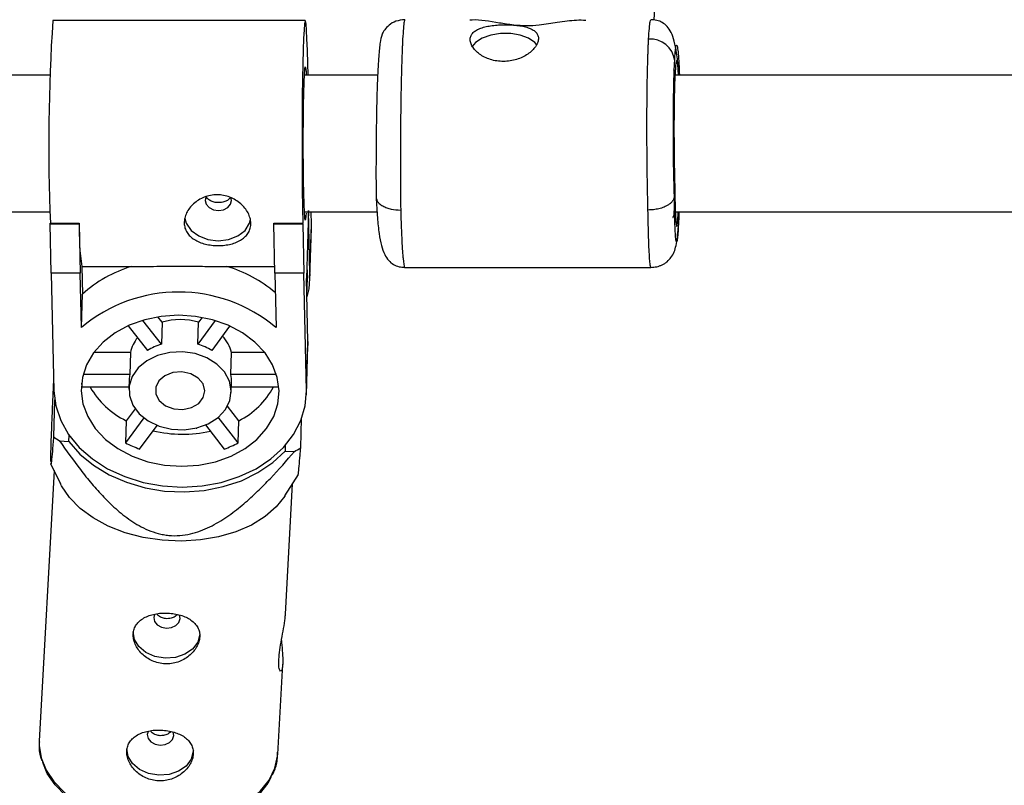
# Model space of a CAD drawing. Units: millimetres. Extents: x -3357 to 3407, y -3430 to 3227.
# Drawn here: x 95 to 210, y 1150 to 1239 of the extents above; entities that cross this region are included whole.
import ezdxf

# ---------------------------------------------------------------- set-up
doc = ezdxf.new("R2010")
doc.units = ezdxf.units.MM

msp = doc.modelspace()

# ---------------------------------------------------------------- linework, layer by layer
at = {"color": 7, "linetype": 'Continuous', "lineweight": 25}
for p, q in [((168.85, 1239.19), (170.13, 1262.98)), ((168.48, 1239.18), (168.48, 1239.19)), ((127.97, 1239.11), (98.38, 1239.11)), ((128.26, 1234.03), (128.26, 1234.13)), ((128.3, 1232.71), (128.26, 1234.13)), ((128.26, 1234.13), (128.26, 1234.13)), ((136.45, 1232.71), (127.87, 1232.71)), ((171.27, 1233.09), (171.14, 1233.34)), ((119.32, 1218.05), (119.24, 1218.4)), ((171.22, 1218.54), (171.27, 1219.5)), ((127.87, 1216.71), (136.38, 1216.71)), ((128.36, 1216.88), (128.11, 1208.92)), ((128.52, 1209.49), (128.36, 1216.88)), ((128.7, 1215.25), (128.67, 1216.71)), ((98.09, 1215.39), (101.49, 1215.39)), ((98.09, 1215.3), (98.09, 1215.39)), ((98.09, 1215.3), (101.49, 1215.3)), ((98.2, 1209.52), (98.09, 1215.3)), ((101.49, 1215.3), (101.49, 1215.39)), ((101.49, 1215.3), (101.6, 1209.52)), ((124.28, 1215.3), (124.29, 1215.39)), ((124.39, 1209.52), (124.28, 1215.3)), ((124.28, 1215.3), (127.68, 1215.3)), ((124.29, 1215.39), (127.68, 1215.39)), ((127.68, 1215.3), (127.68, 1215.39)), ((127.68, 1215.3), (127.79, 1209.52)), ((128.52, 1209.49), (128.7, 1215.25)), ((128.7, 1214.79), (128.7, 1215.25)), ((128.52, 1209.03), (128.7, 1214.79)), ((101.6, 1209.52), (98.2, 1209.52)), ((98.2, 1209.52), (98.51, 1195.77)), ((101.74, 1203.16), (101.6, 1209.52)), ((101.78, 1210.31), (108.34, 1210.31)), ((101.79, 1210.31), (101.86, 1207.07)), ((117.83, 1210.31), (124.38, 1210.31)), ((127.79, 1209.52), (124.39, 1209.52)), ((124.39, 1209.52), (124.54, 1203.16)), ((128.1, 1195.77), (127.79, 1209.52)), ((128.15, 1210.27), (128.22, 1208.94)), ((139.63, 1210.21), (168.48, 1210.21)), ((128.28, 1201.53), (128.11, 1208.92)), ((128.16, 1206.95), (128.22, 1208.94)), ((101.74, 1203.16), (101.86, 1207.07)), ((111.11, 1201.21), (108.92, 1204.01)), ((111.19, 1203.8), (110.7, 1204.42)), ((111.19, 1203.8), (111.11, 1201.21)), ((117.42, 1203.98), (115.38, 1201.21)), ((115.38, 1201.21), (115.46, 1203.8)), ((115.88, 1204.36), (115.46, 1203.8)), ((107.22, 1203.38), (109.48, 1200.48)), ((117.04, 1200.48), (119.14, 1203.34)), ((128.1, 1195.77), (128.28, 1201.53)), ((128.28, 1201.53), (128.27, 1201.07)), ((107.48, 1200.25), (103.2, 1200.25)), ((107.48, 1200.25), (107.4, 1197.66)), ((119.25, 1197.66), (119.33, 1200.25)), ((123.2, 1200.25), (119.33, 1200.25)), ((128.1, 1195.31), (128.27, 1201.07)), ((107.4, 1197.66), (101.93, 1197.66)), ((124.59, 1197.66), (119.25, 1197.66)), ((107.34, 1197.12), (107.31, 1195.95)), ((119.3, 1195.58), (119.34, 1196.75)), ((101.8, 1196.21), (107.31, 1196.21)), ((119.32, 1196.21), (124.88, 1196.21)), ((98.6, 1194.69), (98.47, 1190.39)), ((108.02, 1193.67), (106.98, 1192.25)), ((120.18, 1192.25), (118.85, 1193.96)), ((109.05, 1192.6), (106.9, 1189.66)), ((106.98, 1192.25), (106.9, 1189.66)), ((120.1, 1189.66), (117.77, 1192.66)), ((120.1, 1189.66), (120.18, 1192.25)), ((127.44, 1189.09), (127.54, 1192.52)), ((108.56, 1188.94), (110.6, 1191.72)), ((115.19, 1191.4), (115.25, 1191.4)), ((115.25, 1191.4), (115.25, 1191.42)), ((116.28, 1191.76), (118.47, 1188.94)), ((99.18, 1189.89), (100.26, 1189.84)), ((100.26, 1189.84), (100.29, 1190.57)), ((125.63, 1189.37), (125.61, 1188.71)), ((125.61, 1188.71), (126.7, 1188.66)), ((98.13, 1187.25), (99.28, 1184.89)), ((98.53, 1186.43), (96.79, 1154.76)), ((125.58, 1183.45), (127.16, 1185.95)), ((125.65, 1169.61), (126.49, 1184.89)), ((124.75, 1153.22), (125.33, 1163.76))]:
    msp.add_line(p, q, dxfattribs=at)
at = {"color": 7, "linetype": 'Continuous', "lineweight": 25, "flags": 128}
for points in [[(128.26, 1234.03), (128.22, 1235.63), (128.17, 1236.97), (128.12, 1238), (128.06, 1238.7), (128, 1239.07), (127.94, 1239.07), (127.88, 1238.73), (127.83, 1238.03), (127.78, 1237.01), (127.73, 1235.69), (127.69, 1234.1), (127.65, 1232.27), (127.62, 1230.26), (127.61, 1228.12), (127.6, 1225.89), (127.6, 1223.63), (127.6, 1221.39), (127.62, 1219.24), (127.65, 1217.23), (127.68, 1215.39)], [(155.09, 1236.26), (154.85, 1236.54), (154.13, 1237.04), (153.17, 1237.41), (152.04, 1237.59), (150.84, 1237.59), (149.7, 1237.41), (148.69, 1237.04), (147.92, 1236.54), (147.53, 1236.09)], [(127.79, 1218.89), (127.77, 1220.39), (127.75, 1222.07), (127.74, 1223.85), (127.74, 1225.67), (127.75, 1227.46), (127.77, 1229.12), (127.79, 1230.61), (127.83, 1231.86), (127.87, 1232.82), (127.91, 1233.44), (127.96, 1233.7), (128.01, 1233.6), (128.06, 1233.14), (128.08, 1232.75)], [(116.3, 1218.45), (116.22, 1218.05), (116.35, 1217.6), (116.69, 1217.21), (117.2, 1216.96), (117.8, 1216.87), (118.39, 1216.96), (118.88, 1217.21), (119.21, 1217.6), (119.32, 1218.05), (119.32, 1218.05)], [(128.07, 1216.56), (128.05, 1216.26), (128.01, 1215.81), (127.96, 1215.73), (127.91, 1216.01), (127.87, 1216.66), (127.83, 1217.63), (127.79, 1218.89)], [(113.85, 1215.93), (114.03, 1215.38), (114.6, 1214.55), (115.48, 1213.9), (116.57, 1213.47), (117.78, 1213.33), (118.98, 1213.47), (120.06, 1213.9), (120.91, 1214.55), (121.44, 1215.38), (121.57, 1215.82)], [(171.68, 1214.99), (171.63, 1214.5), (171.61, 1214.42)], [(128.52, 1209.49), (128.38, 1207.72), (128.15, 1206.78)], [(124.9, 1195.77), (124.69, 1197.31), (124.13, 1198.79), (123.25, 1200.19), (122.06, 1201.45), (120.61, 1202.54), (118.93, 1203.43), (117.08, 1204.08), (115.12, 1204.48), (113.11, 1204.61), (111.1, 1204.48), (109.15, 1204.08), (107.34, 1203.43), (105.7, 1202.54), (104.29, 1201.45), (103.16, 1200.19), (102.34, 1198.79), (101.85, 1197.31), (101.71, 1195.77), (101.92, 1194.23), (102.47, 1192.74), (103.36, 1191.35), (104.55, 1190.08), (106, 1188.99), (107.68, 1188.11), (109.52, 1187.46), (111.48, 1187.06), (113.5, 1186.93), (115.51, 1187.06), (117.45, 1187.46), (119.27, 1188.11), (120.91, 1188.99), (122.31, 1190.08), (123.44, 1191.35), (124.27, 1192.74), (124.76, 1194.23), (124.9, 1195.77)], [(119.3, 1195.77), (119.09, 1196.91), (118.51, 1197.97), (117.61, 1198.9), (116.43, 1199.63), (115.06, 1200.12), (113.58, 1200.33), (112.08, 1200.26), (110.66, 1199.91), (109.4, 1199.29), (108.39, 1198.46), (107.69, 1197.45), (107.34, 1196.34), (107.37, 1195.2), (107.76, 1194.09), (108.51, 1193.08), (109.56, 1192.24), (110.84, 1191.63), (112.28, 1191.28), (113.78, 1191.2), (115.25, 1191.42), (116.6, 1191.91), (117.75, 1192.64), (118.61, 1193.57), (119.14, 1194.63), (119.3, 1195.77)], [(116.2, 1195.77), (115.99, 1196.57), (115.41, 1197.26), (114.55, 1197.75), (113.52, 1197.97), (112.46, 1197.9), (111.52, 1197.53), (110.81, 1196.93), (110.44, 1196.18), (110.46, 1195.36), (110.86, 1194.61), (111.6, 1194.01), (112.56, 1193.64), (113.62, 1193.57), (114.64, 1193.79), (115.48, 1194.28), (116.02, 1194.97), (116.2, 1195.77)], [(98.51, 1195.77), (98.73, 1194), (99.31, 1192.28), (100.24, 1190.65), (101.48, 1189.14), (103.02, 1187.79), (104.81, 1186.64), (106.81, 1185.72), (108.97, 1185.04), (111.24, 1184.62), (113.55, 1184.49), (115.87, 1184.62), (118.11, 1185.04), (120.24, 1185.72), (122.2, 1186.64), (123.94, 1187.79), (125.42, 1189.14), (126.6, 1190.65), (127.45, 1192.28), (127.96, 1194), (128.1, 1195.77)], [(100.26, 1189.84), (101.57, 1188.36), (103.16, 1187.05), (104.99, 1185.94), (107.03, 1185.05), (109.21, 1184.41), (111.49, 1184.03), (113.81, 1183.93), (116.12, 1184.1), (118.36, 1184.54), (120.48, 1185.24), (122.42, 1186.19), (124.15, 1187.35), (125.61, 1188.71)], [(125.58, 1183.45), (125.58, 1183.44), (124.57, 1182.17), (123.26, 1181.03), (121.66, 1180.05), (119.84, 1179.25), (117.82, 1178.66), (115.68, 1178.3), (113.45, 1178.16), (111.2, 1178.26), (108.98, 1178.6), (106.86, 1179.15), (104.89, 1179.92), (103.12, 1180.88), (101.59, 1182), (100.35, 1183.26), (99.42, 1184.62), (99.28, 1184.89)], [(110.31, 1169.59), (110.22, 1169.23), (110.31, 1168.77), (110.63, 1168.38), (111.11, 1168.1), (111.7, 1167.98)], [(111.7, 1167.98), (112.3, 1168.04), (112.82, 1168.28), (113.17, 1168.65), (113.31, 1169.09), (113.25, 1169.49)], [(115.61, 1167.29), (115.61, 1167.24), (115.37, 1166.33), (114.77, 1165.53), (113.87, 1164.91), (112.76, 1164.54), (111.55, 1164.45), (110.35, 1164.65), (109.29, 1165.12), (108.46, 1165.81), (107.96, 1166.66), (107.81, 1167.53)], [(109.56, 1155.89), (109.46, 1155.53), (109.56, 1155.07), (109.87, 1154.68), (110.36, 1154.4), (110.95, 1154.28)], [(110.95, 1154.28), (111.55, 1154.35), (112.06, 1154.58), (112.42, 1154.95), (112.56, 1155.39), (112.49, 1155.8)], [(114.86, 1153.59), (114.85, 1153.54), (114.61, 1152.63), (114.01, 1151.83), (113.12, 1151.21), (112.01, 1150.84), (110.8, 1150.75), (109.6, 1150.95), (108.54, 1151.42), (107.71, 1152.11), (107.2, 1152.96), (107.06, 1153.84)], [(123.98, 1150.56), (123.57, 1149.81), (122.57, 1148.55), (121.27, 1147.42), (119.7, 1146.45), (117.9, 1145.67), (115.91, 1145.09), (113.79, 1144.73), (111.58, 1144.59), (109.36, 1144.69), (107.17, 1145.02), (105.08, 1145.57), (103.13, 1146.33), (101.38, 1147.28), (99.87, 1148.38), (98.65, 1149.62), (97.73, 1150.97), (97.2, 1152.25)]]:
    msp.add_lwpolyline(points, dxfattribs=at)
at = {"color": 8, "linetype": 'Continuous', "lineweight": 25, "flags": 128}
msp.add_lwpolyline([(96.79, 1154.76), (96.79, 1154.25), (97.01, 1152.79), (97.6, 1151.36), (98.52, 1150), (99.76, 1148.74), (101.29, 1147.62), (103.06, 1146.67), (105.03, 1145.9), (107.15, 1145.34), (109.37, 1145.01), (111.62, 1144.91), (113.85, 1145.04), (116, 1145.41), (118.01, 1146), (119.84, 1146.79), (121.43, 1147.77), (122.74, 1148.91), (123.75, 1150.19), (124.42, 1151.56), (124.73, 1153), (124.75, 1153.22)], dxfattribs=at)
at = {"color": 7, "linetype": 'Continuous', "lineweight": 25}
for centre, radius, start, end in [((322.99, 1224.53), 225.08, 176.2845, 182.3254), ((168.41, 1234.08), 2.87, 7.0001, 94.0675), ((131.82, 1214.56), 30.34, 178.4287, 188.0528), ((111.85, 1196.14), 14.8, 106.7478, 132.4172), ((114.28, 1195.24), 15.74, 49.79, 73.355), ((113.14, 1189.66), 17.67, 49.8285, 130.1715), ((113.32, 1196.36), 7.74, 73.9571, 106.0429), ((111.31, 1199.49), 3.9, 140.2582, 168.786), ((112.9, 1194.97), 6.49, 106.0771, 121.8699), ((113.51, 1194.66), 6.81, 58.7983, 74.0827), ((115.26, 1199.24), 4.19, 13.9345, 44.0816), ((110.84, 1197.01), 3.5, 169.3382, 178.2227), ((115.81, 1196.86), 3.53, 358.2668, 13.1581), ((108.54, 1197.09), 6.8, 183.1881, 187.411), ((111.39, 1201.22), 9.99, 210.0885, 243.8312), ((115.98, 1200.63), 9.37, 296.6406, 331.8681), ((113.61, 1205.7), 15.02, 256.6421, 282.4362), ((109.68, 1205.51), 18.82, 233.423, 236.0695), ((112.99, 1201.37), 13.19, 242.5031, 250.3779), ((114.2, 1200.75), 12.56, 289.9048, 298.0421), ((117.85, 1204.46), 18.11, 299.2303, 301.9452)]:
    msp.add_arc(centre, radius, start, end, dxfattribs=at)
for points, knots in [([(139.64, 1239.21), (139.28, 1239.17), (138.57, 1239.1), (137.76, 1238.59), (137.23, 1238.02), (136.84, 1237.26), (136.74, 1236.54), (136.59, 1235.23), (136.49, 1233.72), (136.42, 1232.23), (136.36, 1230.42), (136.31, 1228.29), (136.28, 1225.89), (136.26, 1223.27), (136.25, 1220.54), (136.27, 1218.88), (136.28, 1218.03)], [0, 0, 0, 0, 0.038879, 0.076357, 0.112283, 0.148511, 0.232291, 0.339077, 0.401312, 0.469348, 0.543176, 0.622806, 0.708252, 0.799563, 0.896782, 1, 1, 1, 1]), ([(147.24, 1239.19), (147.34, 1239.2), (148.36, 1239.28), (150.03, 1238.97), (152.23, 1238.62), (153.88, 1238.49), (155.71, 1238.62), (157.66, 1238.94), (159.45, 1239.2), (160.5, 1239.18), (160.86, 1239.17)], [0, 0, 0, 0, 0.026479, 0.289485, 0.406853, 0.500259, 0.588401, 0.734519, 0.908025, 1, 1, 1, 1]), ([(171.74, 1232.71), (171.73, 1232.96), (171.67, 1233.93), (171.51, 1235.27), (171.24, 1236.68), (170.89, 1237.7), (170.43, 1238.41), (169.88, 1238.88), (169.32, 1239.11), (168.84, 1239.2), (168.59, 1239.21), (168.48, 1239.21)], [0, 0, 0, 0, 0.070167, 0.270861, 0.449999, 0.606846, 0.740399, 0.84984, 0.935297, 0.969888, 1, 1, 1, 1]), ([(147.3, 1236.95), (147.3, 1237.09), (147.34, 1237.22), (147.46, 1237.48), (147.54, 1237.59), (147.76, 1237.81), (147.89, 1237.91), (148.19, 1238.08), (148.37, 1238.16), (148.74, 1238.3), (148.95, 1238.36), (149.4, 1238.46), (149.63, 1238.49), (150.12, 1238.56), (150.37, 1238.58), (150.89, 1238.61), (151.15, 1238.62), (151.68, 1238.62), (151.94, 1238.61), (152.45, 1238.58), (152.7, 1238.56), (153.18, 1238.5), (153.41, 1238.46), (153.83, 1238.36), (154.03, 1238.3), (154.39, 1238.16), (154.54, 1238.09), (154.82, 1237.91), (154.94, 1237.81), (155.12, 1237.6), (155.19, 1237.48), (155.28, 1237.23), (155.3, 1237.09), (155.29, 1236.95)], [0, 0, 0, 0, 0.0625, 0.0625, 0.125, 0.125, 0.1875, 0.1875, 0.25, 0.25, 0.3125, 0.3125, 0.375, 0.375, 0.4375, 0.4375, 0.5, 0.5, 0.5625, 0.5625, 0.625, 0.625, 0.6875, 0.6875, 0.75, 0.75, 0.8125, 0.8125, 0.875, 0.875, 0.9375, 0.9375, 1, 1, 1, 1]), ([(139.38, 1236.95), (139.38, 1236.88), (139.37, 1236.75), (139.36, 1236.53), (139.35, 1236.31), (139.34, 1236.08), (139.33, 1235.84), (139.32, 1235.6), (139.31, 1235.34), (139.3, 1235.08), (139.29, 1234.8), (139.28, 1234.52), (139.27, 1234.24), (139.26, 1233.94), (139.25, 1233.64), (139.24, 1233.32), (139.24, 1233), (139.23, 1232.68), (139.22, 1232.34), (139.21, 1232), (139.2, 1231.66), (139.2, 1231.3), (139.19, 1230.94), (139.18, 1230.58), (139.17, 1230.2), (139.17, 1229.83), (139.16, 1229.44), (139.16, 1229.05), (139.15, 1228.66), (139.15, 1228.26), (139.14, 1227.86), (139.14, 1227.44), (139.13, 1227.01), (139.13, 1226.56), (139.12, 1226.08), (139.12, 1225.59), (139.12, 1225.07), (139.11, 1224.53), (139.11, 1223.97), (139.11, 1223.39), (139.11, 1222.8), (139.11, 1222.18), (139.11, 1221.56), (139.11, 1220.92), (139.12, 1220.26), (139.12, 1219.6), (139.13, 1218.93), (139.13, 1218.26), (139.14, 1217.59), (139.15, 1217.15), (139.15, 1216.93)], [0, 0, 0, 0, 0.01633, 0.032724, 0.049184, 0.065709, 0.0823, 0.098955, 0.115675, 0.132461, 0.149312, 0.166228, 0.183209, 0.200255, 0.217367, 0.234543, 0.251785, 0.269092, 0.286464, 0.303901, 0.321403, 0.338971, 0.356603, 0.374301, 0.392064, 0.409892, 0.427785, 0.445743, 0.463767, 0.481856, 0.50001, 0.518365, 0.537604, 0.557729, 0.578737, 0.600631, 0.623408, 0.64707, 0.671617, 0.697048, 0.723364, 0.750563, 0.778648, 0.807616, 0.83747, 0.868207, 0.899829, 0.932335, 0.965725, 1, 1, 1, 1]), ([(155.29, 1236.95), (155.29, 1236.91), (155.28, 1236.84), (155.26, 1236.73), (155.23, 1236.62), (155.2, 1236.51), (155.15, 1236.4), (155.09, 1236.28), (155.02, 1236.17), (154.87, 1235.94), (154.58, 1235.6), (154.06, 1235.18), (153.45, 1234.82), (152.74, 1234.54), (151.98, 1234.37), (151.19, 1234.31), (150.4, 1234.36), (149.66, 1234.54), (148.97, 1234.82), (148.37, 1235.18), (147.89, 1235.6), (147.6, 1235.98), (147.43, 1236.28), (147.35, 1236.51), (147.3, 1236.73), (147.3, 1236.88), (147.3, 1236.95)], [0, 0, 0, 0, 0.015729, 0.031358, 0.046923, 0.062463, 0.078016, 0.09362, 0.109313, 0.125133, 0.187506, 0.250017, 0.312686, 0.374945, 0.437571, 0.499871, 0.562165, 0.62483, 0.687144, 0.749877, 0.812433, 0.874859, 0.906373, 0.937532, 0.968639, 1, 1, 1, 1]), ([(168.13, 1216.93), (168.13, 1217.04), (168.12, 1217.25), (168.12, 1217.56), (168.11, 1217.88), (168.1, 1218.2), (168.09, 1218.52), (168.09, 1218.84), (168.08, 1219.16), (168.07, 1219.48), (168.07, 1219.79), (168.06, 1220.11), (168.06, 1220.42), (168.05, 1220.73), (168.05, 1221.03), (168.04, 1221.34), (168.04, 1221.64), (168.04, 1221.94), (168.03, 1222.24), (168.03, 1222.53), (168.03, 1222.82), (168.02, 1223.1), (168.02, 1223.38), (168.02, 1223.66), (168.02, 1223.93), (168.02, 1224.2), (168.01, 1224.47), (168.01, 1224.73), (168.01, 1224.98), (168.01, 1225.23), (168.01, 1225.48), (168.01, 1225.72), (168.01, 1225.95), (168.01, 1226.19), (168.01, 1226.41), (168.01, 1226.63), (168.01, 1226.85), (168.01, 1227.06), (168.01, 1227.27), (168.01, 1227.47), (168.01, 1227.67), (168.01, 1228.06), (168.01, 1228.63), (168.02, 1229.39), (168.03, 1230.13), (168.03, 1230.85), (168.04, 1231.54), (168.05, 1232.21), (168.07, 1232.85), (168.08, 1233.47), (168.1, 1234.06), (168.11, 1234.62), (168.13, 1235.15), (168.15, 1235.65), (168.16, 1236.11), (168.18, 1236.55), (168.2, 1236.82), (168.2, 1236.95)], [0, 0, 0, 0, 0.016392, 0.032585, 0.048578, 0.064372, 0.079966, 0.095361, 0.110556, 0.125551, 0.140347, 0.154943, 0.16934, 0.183537, 0.197534, 0.211332, 0.224931, 0.238329, 0.251528, 0.264528, 0.277328, 0.289929, 0.30233, 0.314531, 0.326533, 0.338335, 0.349937, 0.36134, 0.372544, 0.383548, 0.394352, 0.404957, 0.415362, 0.425567, 0.435573, 0.44538, 0.454986, 0.464394, 0.473601, 0.482609, 0.491418, 0.500027, 0.535062, 0.569854, 0.604403, 0.638708, 0.67277, 0.706589, 0.740164, 0.773495, 0.806583, 0.839428, 0.872029, 0.904387, 0.936501, 0.968372, 1, 1, 1, 1]), ([(171.22, 1218.54), (171.18, 1219.81), (171.15, 1221.24), (171.11, 1224.21), (171.1, 1225.75), (171.11, 1228.69), (171.13, 1230.09), (171.18, 1232.56), (171.21, 1233.62), (171.26, 1234.43)], [0, 0, 0, 0, 0.25, 0.25, 0.5, 0.5, 0.75, 0.75, 1, 1, 1, 1]), ([(98.07, 1232.71), (89.64, 1232.71), (67.31, 1232.71), (31.07, 1232.71), (-10.63, 1232.71), (-52.33, 1232.71), (-94.03, 1232.71), (-133.12, 1232.71), (-158.31, 1232.71), (-169.6, 1232.71)], [0, 0, 0, 0, 0.094542, 0.250316, 0.40609, 0.561863, 0.717637, 0.87341, 1, 1, 1, 1]), ([(171.34, 1233.39), (171.32, 1233.24), (171.29, 1232.83), (171.25, 1231.83), (171.21, 1230.43), (171.19, 1228.73), (171.17, 1226.84), (171.18, 1224.85), (171.2, 1222.9), (171.23, 1221.08), (171.26, 1220.02), (171.27, 1219.5)], [0, 0, 0, 0, 0.065417, 0.174302, 0.289717, 0.409934, 0.532705, 0.655476, 0.775695, 0.891111, 1, 1, 1, 1]), ([(226.64, 1232.71), (217.03, 1232.71), (198.59, 1232.71), (180.13, 1232.71), (171.29, 1232.71)], [0, 0, 0, 0, 0.521001, 1, 1, 1, 1]), ([(113.79, 1215.39), (113.78, 1215.59), (113.81, 1215.79), (113.9, 1216.19), (113.97, 1216.39), (114.16, 1216.78), (114.28, 1216.97), (114.55, 1217.34), (114.71, 1217.51), (115.07, 1217.83), (115.26, 1217.97), (115.68, 1218.23), (115.91, 1218.35), (116.37, 1218.53), (116.62, 1218.6), (117.12, 1218.69), (117.37, 1218.72), (117.89, 1218.72), (118.15, 1218.69), (118.65, 1218.6), (118.89, 1218.53), (119.61, 1218.25), (120.04, 1217.99), (120.59, 1217.51), (120.75, 1217.34), (121.04, 1216.98), (121.16, 1216.78), (121.37, 1216.39), (121.44, 1216.19), (121.55, 1215.79), (121.58, 1215.59), (121.59, 1215.2), (121.57, 1215.01), (121.48, 1214.64), (121.41, 1214.47), (121.22, 1214.14), (121.11, 1213.99), (120.83, 1213.71), (120.67, 1213.58), (120.32, 1213.35), (120.13, 1213.25), (119.71, 1213.08), (119.49, 1213), (119.02, 1212.89), (118.78, 1212.84), (118.28, 1212.78), (118.02, 1212.77), (117.51, 1212.77), (117.25, 1212.78), (116.75, 1212.84), (116.5, 1212.89), (116.03, 1213), (115.8, 1213.07), (115.37, 1213.25), (115.17, 1213.35), (114.8, 1213.58), (114.63, 1213.71), (114.34, 1213.99), (114.22, 1214.14), (114.01, 1214.46), (113.93, 1214.64), (113.82, 1215.01), (113.79, 1215.2), (113.79, 1215.39)], [0, 0, 0, 0, 0.03125, 0.03125, 0.0625, 0.0625, 0.09375, 0.09375, 0.125, 0.125, 0.15625, 0.15625, 0.1875, 0.1875, 0.21875, 0.21875, 0.25, 0.25, 0.28125, 0.28125, 0.3125, 0.3125, 0.375, 0.375, 0.40625, 0.40625, 0.4375, 0.4375, 0.46875, 0.46875, 0.5, 0.5, 0.53125, 0.53125, 0.5625, 0.5625, 0.59375, 0.59375, 0.625, 0.625, 0.65625, 0.65625, 0.6875, 0.6875, 0.71875, 0.71875, 0.75, 0.75, 0.78125, 0.78125, 0.8125, 0.8125, 0.84375, 0.84375, 0.875, 0.875, 0.90625, 0.90625, 0.9375, 0.9375, 0.96875, 0.96875, 1, 1, 1, 1]), ([(119.21, 1218.43), (119.16, 1218.35), (119.03, 1218.15), (118.66, 1217.94), (118.18, 1217.8), (117.66, 1217.78), (117.15, 1217.87), (116.72, 1218.08), (116.44, 1218.3), (116.38, 1218.47), (116.36, 1218.52)], [0, 0, 0, 0, 0.104802, 0.245639, 0.387387, 0.527733, 0.666545, 0.806084, 0.947464, 1, 1, 1, 1]), ([(136.28, 1218.41), (136.32, 1217.6), (136.4, 1216.05), (136.6, 1214.19), (136.87, 1212.78), (137.23, 1211.75), (137.68, 1211.03), (138.23, 1210.56), (138.79, 1210.32), (139.27, 1210.23), (139.52, 1210.22), (139.63, 1210.21)], [0, 0, 0, 0, 0.194854, 0.370716, 0.527179, 0.663577, 0.779027, 0.872856, 0.945361, 0.974539, 1, 1, 1, 1]), ([(171.22, 1218.54), (171.21, 1218.51), (171.21, 1218.45), (171.19, 1218.35), (171.15, 1218.25), (171.11, 1218.15), (171.04, 1218.04), (170.96, 1217.93), (170.87, 1217.82), (170.75, 1217.71), (170.61, 1217.6), (170.46, 1217.5), (170.26, 1217.39), (170.01, 1217.27), (169.72, 1217.16), (169.41, 1217.08), (169.09, 1217.01), (168.76, 1216.96), (168.45, 1216.94), (168.24, 1216.93), (168.13, 1216.93)], [0, 0, 0, 0, 0.036539, 0.074897, 0.115098, 0.15715, 0.201044, 0.246755, 0.294231, 0.343397, 0.394153, 0.44637, 0.499892, 0.575157, 0.649902, 0.723625, 0.795867, 0.866224, 0.934357, 1, 1, 1, 1]), ([(171.68, 1214.99), (171.64, 1214.18), (171.59, 1213.63), (171.5, 1213.11), (171.45, 1213.14), (171.36, 1213.8), (171.32, 1214.42), (171.26, 1216.16), (171.23, 1217.27), (171.22, 1218.54)], [0, 0, 0, 0, 0.25, 0.25, 0.5, 0.5, 0.75, 0.75, 1, 1, 1, 1]), ([(171.04, 1216.07), (171.06, 1216.07), (171.21, 1216.13), (171.21, 1216.63), (171.23, 1217.38), (171.23, 1217.56)], [0, 0, 0, 0, 0.065838, 0.775659, 1, 1, 1, 1]), ([(-169.61, 1216.71), (-159.84, 1216.71), (-136.17, 1216.71), (-98.6, 1216.71), (-56.9, 1216.71), (-15.2, 1216.71), (26.5, 1216.71), (64.26, 1216.71), (88.11, 1216.71), (98.07, 1216.71)], [0, 0, 0, 0, 0.109511, 0.265282, 0.421052, 0.576823, 0.732594, 0.888364, 1, 1, 1, 1]), ([(171.18, 1216.71), (178.53, 1216.71), (197.02, 1216.71), (215.5, 1216.71), (226.63, 1216.71)], [0, 0, 0, 0, 0.3977676, 1, 1, 1, 1]), ([(171.75, 1216.71), (171.75, 1216.57), (171.73, 1215.88), (171.7, 1215.38), (171.68, 1214.99)], [0, 0, 0, 0, 0.21565, 1, 1, 1, 1]), ([(168.48, 1210.21), (168.7, 1210.23), (169.04, 1210.25), (169.49, 1210.38), (169.82, 1210.52), (170.12, 1210.69), (170.51, 1210.98), (171.07, 1211.62), (171.49, 1212.74), (171.61, 1214.12), (171.68, 1214.85)], [0, 0, 0, 0, 0.072254, 0.109175, 0.147176, 0.188336, 0.235594, 0.352167, 0.65628, 1, 1, 1, 1]), ([(108.34, 1210.32), (108.58, 1210.32), (109.75, 1210.31), (112.24, 1210.39), (115.35, 1210.34), (117.11, 1210.33), (117.83, 1210.33)], [0, 0, 0, 0, 0.084655, 0.413087, 0.761879, 1, 1, 1, 1]), ([(98.14, 1187.49), (98.14, 1187.72), (98.15, 1188.17), (98.2, 1189.81), (98.28, 1191.92), (98.38, 1194.2), (98.45, 1195.77), (98.48, 1196.61), (98.49, 1196.7)], [0, 0, 0, 0, 0.189178, 0.379716, 0.593621, 0.783319, 0.977387, 1, 1, 1, 1]), ([(98.47, 1190.39), (98.42, 1189.8), (98.33, 1188.61), (98.23, 1187.6), (98.17, 1187.11), (98.16, 1187.24), (98.16, 1187.26)], [0, 0, 0, 0, 0.374602, 0.751554, 0.955977, 1, 1, 1, 1]), ([(99.18, 1189.89), (99.96, 1188.76), (100.76, 1187.63), (102.05, 1185.98), (102.49, 1185.43), (103.4, 1184.35), (103.88, 1183.82), (104.88, 1182.78), (105.41, 1182.27), (106.52, 1181.31), (107.11, 1180.85), (108.07, 1180.22), (108.4, 1180.02), (109.1, 1179.66), (109.47, 1179.49), (110.24, 1179.2), (110.64, 1179.07), (111.25, 1178.94), (111.46, 1178.9), (111.89, 1178.84), (112.1, 1178.82), (112.73, 1178.79), (113.15, 1178.8), (114, 1178.9), (114.41, 1178.98), (115.2, 1179.19), (115.59, 1179.32), (116.34, 1179.62), (116.7, 1179.79), (117.74, 1180.33), (118.39, 1180.73), (119.31, 1181.39), (119.62, 1181.61), (120.2, 1182.07), (120.49, 1182.3), (121.33, 1183.01), (121.86, 1183.5), (122.9, 1184.49), (123.4, 1185), (124.86, 1186.54), (125.8, 1187.59), (126.7, 1188.66)], [0, 0, 0, 0, 0.125, 0.125, 0.1875, 0.1875, 0.25, 0.25, 0.3125, 0.3125, 0.375, 0.375, 0.40625, 0.40625, 0.4375, 0.4375, 0.46875, 0.46875, 0.484375, 0.484375, 0.5, 0.5, 0.53125, 0.53125, 0.5625, 0.5625, 0.59375, 0.59375, 0.625, 0.625, 0.6875, 0.6875, 0.71875, 0.71875, 0.75, 0.75, 0.8125, 0.8125, 0.875, 0.875, 1, 1, 1, 1]), ([(127.14, 1185.96), (127.15, 1185.99), (127.17, 1186.05), (127.26, 1186.92), (127.35, 1188.01), (127.41, 1188.8), (127.44, 1189.09)], [0, 0, 0, 0, 0.158442, 0.481702, 0.808226, 1, 1, 1, 1]), ([(111.53, 1163.8), (111.79, 1163.79), (112.04, 1163.8), (112.55, 1163.87), (112.8, 1163.93), (113.28, 1164.09), (113.51, 1164.19), (113.94, 1164.43), (114.15, 1164.57), (114.52, 1164.87), (114.69, 1165.04), (115, 1165.39), (115.13, 1165.58), (115.34, 1165.96), (115.43, 1166.16), (115.55, 1166.56), (115.59, 1166.75), (115.61, 1167.14), (115.6, 1167.34), (115.52, 1167.71), (115.45, 1167.88), (115.27, 1168.22), (115.16, 1168.37), (114.9, 1168.66), (114.74, 1168.8), (114.39, 1169.04), (114.21, 1169.15), (113.8, 1169.34), (113.57, 1169.42), (113.11, 1169.56), (112.87, 1169.62), (112.37, 1169.7), (112.11, 1169.72), (111.6, 1169.75), (111.35, 1169.74), (110.84, 1169.71), (110.59, 1169.67), (110.11, 1169.58), (109.88, 1169.52), (109.45, 1169.36), (109.25, 1169.27), (108.87, 1169.06), (108.7, 1168.94), (108.41, 1168.68), (108.28, 1168.53), (108.06, 1168.21), (107.98, 1168.05), (107.86, 1167.69), (107.82, 1167.5), (107.8, 1167.11), (107.81, 1166.91), (107.89, 1166.5), (107.95, 1166.3), (108.13, 1165.9), (108.24, 1165.7), (108.5, 1165.32), (108.66, 1165.14), (109, 1164.8), (109.19, 1164.65), (109.6, 1164.37), (109.81, 1164.25), (110.27, 1164.05), (110.52, 1163.96), (111.02, 1163.85), (111.27, 1163.81), (111.53, 1163.8)], [0, 0, 0, 0, 0.03125, 0.03125, 0.0625, 0.0625, 0.09375, 0.09375, 0.125, 0.125, 0.15625, 0.15625, 0.1875, 0.1875, 0.21875, 0.21875, 0.25, 0.25, 0.28125, 0.28125, 0.3125, 0.3125, 0.34375, 0.34375, 0.375, 0.375, 0.40625, 0.40625, 0.4375, 0.4375, 0.46875, 0.46875, 0.5, 0.5, 0.53125, 0.53125, 0.5625, 0.5625, 0.59375, 0.59375, 0.625, 0.625, 0.65625, 0.65625, 0.6875, 0.6875, 0.71875, 0.71875, 0.75, 0.75, 0.78125, 0.78125, 0.8125, 0.8125, 0.84375, 0.84375, 0.875, 0.875, 0.90625, 0.90625, 0.9375, 0.9375, 0.96875, 0.96875, 1, 1, 1, 1]), ([(111.74, 1169.08), (111.56, 1169.1), (111.22, 1169.15), (110.81, 1169.37), (110.63, 1169.57), (110.56, 1169.65)], [0, 0, 0, 0, 0.369018, 0.737896, 1, 1, 1, 1]), ([(112.99, 1169.55), (112.87, 1169.45), (112.62, 1169.24), (112.16, 1169.09), (111.86, 1169.08), (111.74, 1169.08)], [0, 0, 0, 0, 0.3636182, 0.7328814, 1, 1, 1, 1]), ([(124.87, 1164.33), (124.9, 1164.68), (124.96, 1165.39), (125.19, 1166.67), (125.43, 1167.95), (125.61, 1169), (125.63, 1169.45), (125.64, 1169.61)], [0, 0, 0, 0, 0.216853, 0.433498, 0.6555, 0.881331, 1, 1, 1, 1]), ([(125.17, 1166.51), (125.17, 1166.44), (125.22, 1165.93), (125.31, 1165.01), (125.35, 1163.94), (125.29, 1163.22), (125.14, 1162.89), (124.97, 1162.98), (124.85, 1163.47), (124.86, 1164.06), (124.87, 1164.33)], [0, 0, 0, 0, 0.0221908, 0.1672411, 0.3111203, 0.4502039, 0.588201, 0.7301685, 0.8755598, 1, 1, 1, 1]), ([(110.78, 1150.1), (111.03, 1150.09), (111.29, 1150.1), (111.79, 1150.17), (112.05, 1150.23), (112.53, 1150.39), (112.76, 1150.49), (113.19, 1150.73), (113.4, 1150.87), (113.77, 1151.17), (113.94, 1151.34), (114.25, 1151.69), (114.38, 1151.88), (114.59, 1152.26), (114.68, 1152.46), (114.8, 1152.86), (114.83, 1153.05), (114.86, 1153.44), (114.84, 1153.64), (114.76, 1154.01), (114.7, 1154.18), (114.52, 1154.52), (114.41, 1154.67), (114.14, 1154.96), (113.99, 1155.1), (113.64, 1155.34), (113.45, 1155.45), (113.04, 1155.64), (112.82, 1155.72), (112.36, 1155.86), (112.12, 1155.92), (111.62, 1156), (111.36, 1156.02), (110.85, 1156.05), (110.59, 1156.04), (110.08, 1156.01), (109.84, 1155.98), (109.36, 1155.88), (109.13, 1155.82), (108.69, 1155.66), (108.49, 1155.57), (108.12, 1155.36), (107.95, 1155.24), (107.65, 1154.98), (107.52, 1154.83), (107.31, 1154.52), (107.22, 1154.35), (107.1, 1153.99), (107.07, 1153.8), (107.04, 1153.41), (107.06, 1153.21), (107.14, 1152.8), (107.2, 1152.6), (107.37, 1152.2), (107.48, 1152), (107.75, 1151.62), (107.9, 1151.44), (108.24, 1151.1), (108.43, 1150.95), (108.84, 1150.67), (109.06, 1150.55), (109.52, 1150.35), (109.77, 1150.26), (110.26, 1150.15), (110.52, 1150.11), (110.78, 1150.1)], [0, 0, 0, 0, 0.03125, 0.03125, 0.0625, 0.0625, 0.09375, 0.09375, 0.125, 0.125, 0.15625, 0.15625, 0.1875, 0.1875, 0.21875, 0.21875, 0.25, 0.25, 0.28125, 0.28125, 0.3125, 0.3125, 0.34375, 0.34375, 0.375, 0.375, 0.40625, 0.40625, 0.4375, 0.4375, 0.46875, 0.46875, 0.5, 0.5, 0.53125, 0.53125, 0.5625, 0.5625, 0.59375, 0.59375, 0.625, 0.625, 0.65625, 0.65625, 0.6875, 0.6875, 0.71875, 0.71875, 0.75, 0.75, 0.78125, 0.78125, 0.8125, 0.8125, 0.84375, 0.84375, 0.875, 0.875, 0.90625, 0.90625, 0.9375, 0.9375, 0.96875, 0.96875, 1, 1, 1, 1]), ([(110.98, 1155.38), (110.81, 1155.41), (110.47, 1155.45), (110.06, 1155.66), (109.89, 1155.86), (109.82, 1155.94)], [0, 0, 0, 0, 0.375651, 0.75116, 1, 1, 1, 1]), ([(112.24, 1155.85), (112.12, 1155.75), (111.87, 1155.54), (111.41, 1155.39), (111.11, 1155.39), (110.98, 1155.38)], [0, 0, 0, 0, 0.363618, 0.732881, 1, 1, 1, 1]), ([(96.82, 1154.67), (96.8, 1154.55), (96.74, 1153.95), (96.83, 1153.21), (97.05, 1152.61), (97.1, 1152.48)], [0, 0, 0, 0, 0.1641077, 0.8102727, 1, 1, 1, 1]), ([(124.09, 1150.76), (124.16, 1150.89), (124.47, 1151.46), (124.7, 1152.37), (124.72, 1153.15), (124.72, 1153.45)], [0, 0, 0, 0, 0.153074, 0.678638, 1, 1, 1, 1])]:
    msp.add_open_spline(points, degree=3, knots=knots, dxfattribs=at)
at = {"color": 8, "linetype": 'Continuous', "lineweight": 25}
for points, knots in [([(139.63, 1239.19), (139.61, 1239.15), (139.55, 1239.07), (139.46, 1238.29), (139.41, 1237.39), (139.38, 1236.95)], [0, 0, 0, 0, 0.325967, 0.667715, 1, 1, 1, 1]), ([(168.2, 1236.95), (168.23, 1237.39), (168.29, 1238.29), (168.38, 1239.05), (168.45, 1239.14), (168.48, 1239.18)], [0, 0, 0, 0, 0.340621, 0.690943, 1, 1, 1, 1]), ([(171.26, 1234.43), (171.28, 1234.78), (171.32, 1235.49), (171.4, 1236.1), (171.49, 1236.31), (171.58, 1236.04), (171.67, 1235.28), (171.75, 1234.17), (171.79, 1233.17), (171.81, 1232.71)], [0, 0, 0, 0, 0.133881, 0.275801, 0.423636, 0.574617, 0.725599, 0.873436, 1, 1, 1, 1]), ([(171.71, 1232.71), (171.69, 1233.01), (171.65, 1233.67), (171.57, 1234.25), (171.5, 1234.5), (171.42, 1234.3), (171.37, 1233.92), (171.34, 1233.51), (171.34, 1233.39)], [0, 0, 0, 0, 0.164338, 0.359891, 0.555443, 0.746927, 0.930761, 1, 1, 1, 1]), ([(171.27, 1219.5), (171.28, 1219.02), (171.29, 1218.03), (171.33, 1216.79), (171.37, 1215.8), (171.43, 1215.17), (171.49, 1214.94), (171.55, 1215.1), (171.61, 1215.66), (171.65, 1216.21), (171.66, 1216.65), (171.67, 1216.71)], [0, 0, 0, 0, 0.114136, 0.235115, 0.361128, 0.489818, 0.618507, 0.744518, 0.865495, 0.979628, 1, 1, 1, 1]), ([(136.32, 1218.24), (136.34, 1218.15), (136.37, 1217.96), (136.64, 1217.67), (137.02, 1217.4), (137.51, 1217.19), (138.19, 1216.98), (138.77, 1216.95), (139.15, 1216.93)], [0, 0, 0, 0, 0.116627, 0.267257, 0.431142, 0.580909, 0.727567, 1, 1, 1, 1]), ([(139.15, 1216.93), (139.18, 1215.98), (139.24, 1214.21), (139.32, 1212.6), (139.39, 1211.68), (139.44, 1211.18), (139.48, 1210.81), (139.54, 1210.4), (139.59, 1210.13), (139.63, 1210.23), (139.63, 1210.23)], [0, 0, 0, 0, 0.242132, 0.4532, 0.547173, 0.633337, 0.711691, 0.782235, 0.985756, 1, 1, 1, 1]), ([(168.48, 1210.23), (168.48, 1210.23), (168.47, 1210.19), (168.45, 1210.26), (168.42, 1210.36), (168.37, 1210.62), (168.32, 1211.18), (168.25, 1212.35), (168.18, 1214.21), (168.15, 1215.98), (168.13, 1216.93)], [0, 0, 0, 0, 0.014242, 0.081591, 0.149535, 0.218074, 0.366863, 0.54681, 0.757873, 1, 1, 1, 1])]:
    msp.add_open_spline(points, degree=3, knots=knots, dxfattribs=at)

doc.saveas('drawing.dxf')
